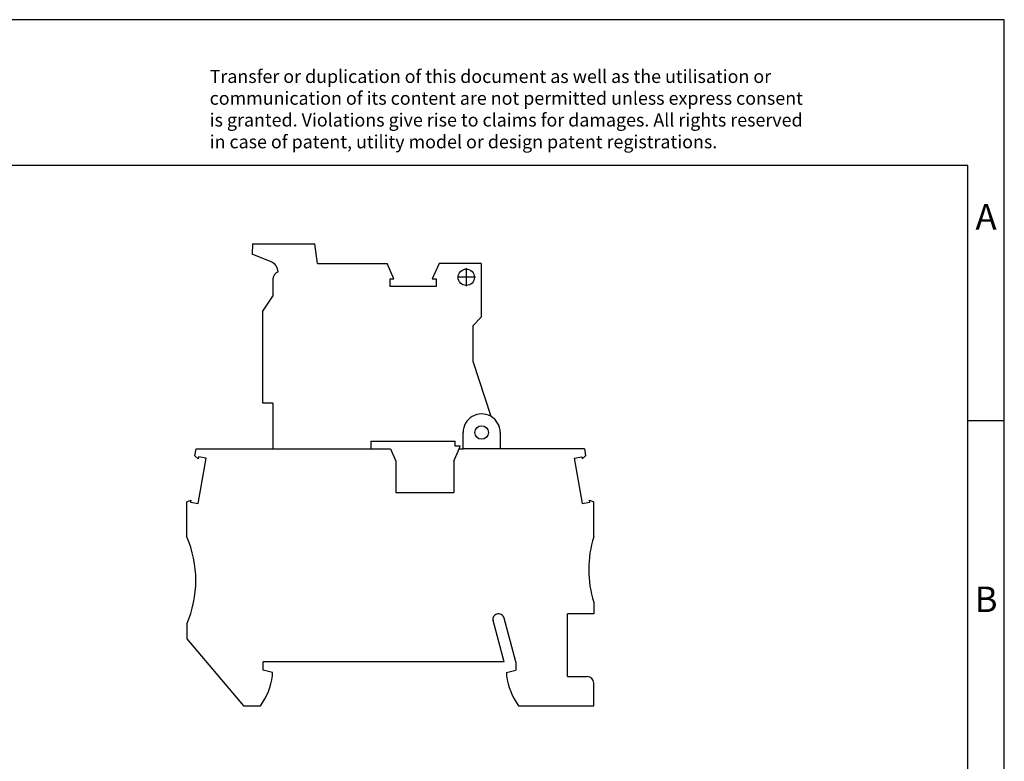
# Model space of a CAD drawing. Units: millimetres. Extents: x -1145 to -848, y -1118 to -908.
# Drawn here: x -983 to -848, y -1009 to -908 of the extents above; entities that cross this region are included whole.
import ezdxf

# ---------------------------------------------------------------- set-up
doc = ezdxf.new("R2010")
doc.units = ezdxf.units.MM
doc.linetypes.add('DOT_CENTER', pattern=[14, 12, -1, 0, -1])
doc.layers.add('1', color=7, linetype='Continuous')
doc.styles.add('CONVERTER_11', font='txt.shx', dxfattribs={"width": 0.9})

# ---------------------------------------------------------------- blocks, each defined once
blk = doc.blocks.new('PT_4_HESI_5x20_GY_GY-select__3', base_point=(-959.92, -1001.69))
at = {"color": 7, "linetype": 'Continuous'}
for p, q in [((-950.89, -938.31), (-950.92, -939.73)), ((-950.89, -938.31), (-942.34, -938.31)), ((-941.97, -940.99), (-942.34, -938.31)), ((-948.34, -940.77), (-950.92, -939.73)), ((-941.97, -940.99), (-932.39, -940.99)), ((-931.46, -943.09), (-932.39, -940.99)), ((-925.27, -940.99), (-926.19, -943.09)), ((-919.46, -940.99), (-925.27, -940.99)), ((-919.46, -940.99), (-919.46, -948.38)), ((-948.07, -943.09), (-948.07, -945.49)), ((-931.99, -944.16), (-931.99, -943.09)), ((-931.99, -943.09), (-931.46, -943.09)), ((-926.19, -943.09), (-925.67, -943.09)), ((-925.67, -943.09), (-925.67, -944.16)), ((-925.67, -944.16), (-931.99, -944.16)), ((-949.47, -947.56), (-948.07, -945.49)), ((-949.47, -960.16), (-949.47, -947.56)), ((-919.46, -948.38), (-920.62, -949.54)), ((-920.62, -949.54), (-920.62, -954.4)), ((-920.62, -954.4), (-918.16, -961.97)), ((-948.07, -960.16), (-949.47, -960.16)), ((-948.07, -960.16), (-948.07, -966.44)), ((-916.87, -964.19), (-916.87, -966.44)), ((-934.62, -965.39), (-934.62, -966.44)), ((-934.62, -965.39), (-923.05, -965.39)), ((-923.05, -966.09), (-923.05, -965.39)), ((-958.8, -967.39), (-958.63, -966.44)), ((-958.63, -966.44), (-948.07, -966.44)), ((-934.62, -966.44), (-931.93, -966.44)), ((-931.93, -966.44), (-931.22, -968.14)), ((-923.22, -968.14), (-922.5, -966.44)), ((-922.35, -966.09), (-923.05, -966.09)), ((-922.5, -966.44), (-922.35, -966.09)), ((-905.3, -966.44), (-916.87, -966.44)), ((-905.3, -966.44), (-905.13, -967.39)), ((-958.33, -967.79), (-958.8, -967.39)), ((-958.29, -967.52), (-958.33, -967.79)), ((-958.33, -973.93), (-957.23, -967.7)), ((-957.23, -967.7), (-958.29, -967.52)), ((-931.22, -968.14), (-931.22, -972.44)), ((-923.22, -968.14), (-923.22, -972.44)), ((-906.7, -967.7), (-905.64, -967.52)), ((-906.7, -967.7), (-905.6, -973.93)), ((-905.64, -967.52), (-905.6, -967.79)), ((-905.13, -967.39), (-905.6, -967.79)), ((-959.92, -973.69), (-959.34, -973.48)), ((-959.34, -973.48), (-959.39, -973.75)), ((-931.22, -972.44), (-923.22, -972.44)), ((-904.59, -973.48), (-904.02, -973.69)), ((-904.55, -973.75), (-904.59, -973.48)), ((-959.92, -978.49), (-959.92, -973.69)), ((-959.39, -973.75), (-958.33, -973.93)), ((-905.6, -973.93), (-904.55, -973.75)), ((-904.02, -978.49), (-904.02, -973.69)), ((-904.02, -987.49), (-904.02, -989.09)), ((-914.72, -995.69), (-916.32, -989.68)), ((-907.62, -997.69), (-907.62, -989.09)), ((-904.02, -989.09), (-907.62, -989.09)), ((-959.92, -990.49), (-959.92, -992.49)), ((-916.32, -995.69), (-917.84, -989.99)), ((-959.92, -992.49), (-952.14, -1001.69)), ((-949.42, -996.79), (-949.42, -995.69)), ((-916.32, -995.69), (-949.42, -995.69)), ((-914.72, -995.69), (-914.72, -996.79)), ((-948.12, -997.14), (-949.42, -996.79)), ((-948.12, -997.59), (-948.12, -997.14)), ((-916.02, -997.14), (-914.72, -996.79)), ((-916.02, -997.14), (-916.02, -997.59)), ((-907.62, -997.69), (-904.92, -997.69)), ((-904.02, -1001.69), (-904.02, -998.59)), ((-952.14, -1001.69), (-949.77, -1001.69)), ((-914.36, -1001.69), (-904.02, -1001.69))]:
    blk.add_line(p, q, dxfattribs=at)
at = {"color": 2, "linetype": 'Continuous'}
for p, q in [((-921.97, -966.44), (-921.97, -964.19)), ((-948.07, -966.44), (-934.62, -966.44)), ((-922.5, -966.44), (-921.97, -966.44)), ((-916.87, -966.44), (-921.97, -966.44))]:
    blk.add_line(p, q, dxfattribs=at)
at = {"color": 7, "linetype": 'Continuous'}
blk.add_circle((-921.52, -942.89), 1.12, dxfattribs=at)
at = {"color": 2, "linetype": 'Continuous'}
blk.add_circle((-919.42, -964.19), 0.925, dxfattribs=at)
at = {"color": 7, "linetype": 'Continuous'}
for centre, radius, start, end in [((-948.97, -942.25), 1.61, 3.8776, 66.6993), ((-947.07, -943.09), 1, 107.6786, 180), ((-919.42, -964.19), 2.55, 0, 60.4004), ((-973.66, -984.49), 15, 336.4218, 23.5782), ((-889.71, -982.99), 15, 162.5424, 197.4576), ((-917.17, -989.81), 0.7, 103.2005, 195), ((-917.1, -989.89), 0.8, 15, 106.6833), ((-957.51, -996.17), 9.5, 324.5097, 351.4318), ((-906.62, -996.17), 9.5, 188.5682, 215.4903), ((-904.92, -998.59), 0.9, 0, 90)]:
    blk.add_arc(centre, radius, start, end, dxfattribs=at)
at = {"color": 2, "linetype": 'Continuous'}
blk.add_arc((-919.42, -964.19), 2.55, 60.4004, 180, dxfattribs=at)
at = {"layer": '1', "color": 2, "linetype": 'DOT_CENTER'}
for p, q in [((-921.52, -941.65), (-921.52, -944.13)), ((-920.28, -942.89), (-922.75, -942.89))]:
    blk.add_line(p, q, dxfattribs=at)
blk = doc.blocks.new('Rckans1', base_point=(-931.97, -970))
blk.add_blockref('PT_4_HESI_5x20_GY_GY-select__3', (-959.92, -1001.69))
blk = doc.blocks.new('_rahmen', base_point=(-852.63, -1117.54))
at = {"layer": '1', "color": 2, "linetype": 'Continuous'}
for p, q in [((-847.63, -907.54), (-996.13, -907.54)), ((-847.63, -962.54), (-847.63, -907.54)), ((-852.63, -962.54), (-847.63, -962.54)), ((-847.63, -1012.54), (-847.63, -962.54))]:
    blk.add_line(p, q, dxfattribs=at)
at = {"layer": '1', "color": 6, "linetype": 'Continuous'}
for p, q in [((-852.63, -927.54), (-1139.63, -927.54)), ((-852.63, -962.54), (-852.63, -927.54)), ((-852.63, -1012.54), (-852.63, -962.54))]:
    blk.add_line(p, q, dxfattribs=at)
at = {"layer": '1', "color": 3, "insert": (-956.77, -925.75), "char_height": 1.8, "attachment_point": 7, "line_spacing_factor": 0.996399, "style": 'CONVERTER_11'}
blk.add_mtext('Transfer or duplication of this document as well as the utilisation or\\Pcommunication of its content are not permitted unless express consent\\Pis granted. Violations give rise to claims for damages. All rights reserved\\Pin case of patent, utility model or design patent registrations.', dxfattribs=at)
at = {"layer": '1', "color": 7, "char_height": 3.5, "attachment_point": 5, "line_spacing_factor": 1.20048, "style": 'CONVERTER_11'}
for s, insert in [('A', (-850.13, -935.04)), ('B', (-850.13, -987.54))]:
    blk.add_mtext(s, dxfattribs=dict(at, insert=insert))
blk = doc.blocks.new('A4I_CS', base_point=(-852.63, -1117.54))
at = {"layer": '1'}
blk.add_blockref('_rahmen', (-852.63, -1117.54), dxfattribs=at)
blk = doc.blocks.new('1')
for name, p in [('A4I_CS', (-852.63, -1117.54)), ('Rckans1', (-931.97, -970))]:
    blk.add_blockref(name, p)

msp = doc.modelspace()

# ---------------------------------------------------------------- block references
at = {"layer": '1'}
msp.add_blockref('1', (0, 0), dxfattribs=at)

doc.saveas('drawing.dxf')
